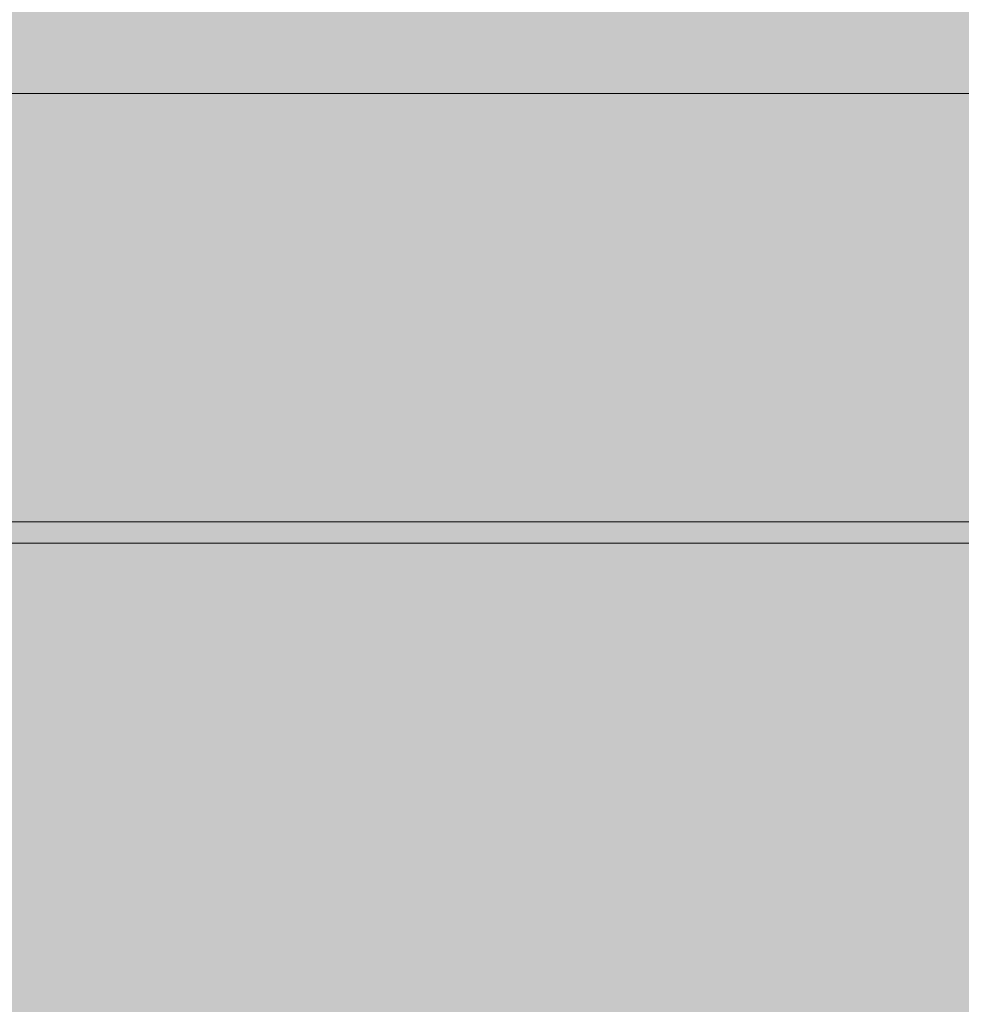
# Model space of a CAD drawing. Units: inches. Extents: x -58 to 353, y -876 to -400.
# Drawn here: x 82 to 84, y -601 to -599 of the extents above; entities that cross this region are included whole.
import ezdxf

# ---------------------------------------------------------------- set-up
doc = ezdxf.new("R2010")
doc.units = ezdxf.units.IN
doc.header["$MEASUREMENT"] = 0
doc.layers.add('_U+0421_U+043B_U+043E_U+0439 1', color=7, linetype='Continuous')

# ---------------------------------------------------------------- blocks, each defined once
blk = doc.blocks.new('block 35')
at = {"layer": '_U+0421_U+043B_U+043E_U+0439 1', "lineweight": 0}
for points in [[(82.1459, -599.94), (82.1458, -599.94)], [(82.146, -599.94), (82.1459, -599.94)], [(82.1462, -599.94), (82.146, -599.94)], [(82.1463, -599.94), (82.1462, -599.94)], [(82.1465, -599.94), (82.1463, -599.94)], [(82.1468, -599.94), (82.1465, -599.94)], [(82.147, -599.94), (82.1468, -599.94)], [(82.1473, -599.94), (82.147, -599.94)], [(82.1476, -599.94), (82.1473, -599.94)], [(82.1479, -599.94), (82.1476, -599.94)], [(82.1483, -599.94), (82.1479, -599.94)], [(82.1487, -599.94), (82.1483, -599.94)], [(82.1491, -599.94), (82.1487, -599.94)], [(82.1496, -599.94), (82.1491, -599.94)], [(82.1501, -599.94), (82.1496, -599.94)], [(82.1506, -599.94), (82.1501, -599.94)], [(82.1511, -599.94), (82.1506, -599.94)], [(82.1517, -599.94), (82.1511, -599.94)], [(82.1523, -599.94), (82.1517, -599.94)], [(82.1529, -599.94), (82.1523, -599.94)], [(82.1536, -599.94), (82.1529, -599.94)], [(82.1542, -599.94), (82.1536, -599.94)], [(82.155, -599.94), (82.1542, -599.94)], [(82.1557, -599.94), (82.155, -599.94)], [(82.1565, -599.94), (82.1557, -599.94)], [(82.1573, -599.94), (82.1565, -599.94)], [(82.1581, -599.94), (82.1573, -599.94)], [(82.1589, -599.94), (82.1581, -599.94)], [(82.1598, -599.94), (82.1589, -599.94)], [(82.1607, -599.94), (82.1598, -599.94)], [(82.1617, -599.94), (82.1607, -599.94)], [(82.1627, -599.94), (82.1617, -599.94)], [(82.1637, -599.94), (82.1627, -599.94)], [(82.1647, -599.94), (82.1637, -599.94)], [(82.1658, -599.94), (82.1647, -599.94)], [(82.1668, -599.94), (82.1658, -599.94)], [(82.168, -599.94), (82.1668, -599.94)], [(82.1691, -599.94), (82.168, -599.94)], [(82.1703, -599.94), (82.1691, -599.94)], [(82.1715, -599.94), (82.1703, -599.94)], [(82.1727, -599.94), (82.1715, -599.94)], [(82.174, -599.94), (82.1727, -599.94)], [(82.1753, -599.94), (82.174, -599.94)], [(82.1766, -599.94), (82.1753, -599.94)], [(82.1779, -599.94), (82.1766, -599.94)], [(82.1793, -599.94), (82.1779, -599.94)], [(82.1807, -599.94), (82.1793, -599.94)], [(82.1821, -599.94), (82.1807, -599.94)], [(82.1836, -599.94), (82.1821, -599.94)], [(82.1851, -599.94), (82.1836, -599.94)], [(82.1866, -599.94), (82.1851, -599.94)], [(82.1882, -599.94), (82.1866, -599.94)], [(82.1898, -599.94), (82.1882, -599.94)], [(82.1914, -599.94), (82.1898, -599.94)], [(82.1932, -599.94), (82.1914, -599.94)], [(82.195, -599.94), (82.1932, -599.94)], [(82.1968, -599.94), (82.195, -599.94)], [(82.1987, -599.94), (82.1968, -599.94)], [(82.2006, -599.94), (82.1987, -599.94)], [(82.2026, -599.94), (82.2006, -599.94)], [(82.2047, -599.94), (82.2026, -599.94)], [(82.2068, -599.94), (82.2047, -599.94)], [(82.2089, -599.94), (82.2068, -599.94)], [(82.2111, -599.94), (82.2089, -599.94)], [(82.2134, -599.94), (82.2111, -599.94)], [(82.2157, -599.94), (82.2134, -599.94)], [(82.2181, -599.94), (82.2157, -599.94)], [(82.2205, -599.94), (82.2181, -599.94)], [(82.223, -599.94), (82.2205, -599.94)], [(82.2256, -599.94), (82.223, -599.94)], [(82.2282, -599.94), (82.2256, -599.94)], [(82.2308, -599.94), (82.2282, -599.94)], [(82.2335, -599.94), (82.2308, -599.94)], [(82.2363, -599.94), (82.2335, -599.94)], [(82.2391, -599.94), (82.2363, -599.94)], [(82.2419, -599.94), (82.2391, -599.94)], [(82.2449, -599.94), (82.2419, -599.94)], [(82.2478, -599.94), (82.2449, -599.94)], [(82.2509, -599.94), (82.2478, -599.94)], [(82.254, -599.94), (82.2509, -599.94)], [(82.2571, -599.94), (82.254, -599.94)], [(82.2603, -599.94), (82.2571, -599.94)], [(82.2635, -599.94), (82.2603, -599.94)], [(82.2668, -599.94), (82.2635, -599.94)], [(82.2702, -599.94), (82.2668, -599.94)], [(82.2736, -599.94), (82.2702, -599.94)], [(82.2771, -599.94), (82.2736, -599.94)], [(82.2806, -599.94), (82.2771, -599.94)], [(82.2842, -599.94), (82.2806, -599.94)], [(82.2878, -599.94), (82.2842, -599.94)], [(82.2915, -599.94), (82.2878, -599.94)], [(82.2952, -599.94), (82.2915, -599.94)], [(82.299, -599.94), (82.2952, -599.94)], [(82.3029, -599.94), (82.299, -599.94)], [(82.3068, -599.94), (82.3029, -599.94)], [(82.3107, -599.94), (82.3068, -599.94)], [(82.3147, -599.94), (82.3107, -599.94)], [(82.3188, -599.94), (82.3147, -599.94)], [(82.3229, -599.94), (82.3188, -599.94)], [(82.3271, -599.94), (82.3229, -599.94)], [(82.3313, -599.94), (82.3271, -599.94)], [(82.3356, -599.94), (82.3313, -599.94)], [(82.3399, -599.94), (82.3356, -599.94)], [(82.3442, -599.94), (82.3399, -599.94)], [(82.3483, -599.94), (82.3442, -599.94)], [(82.3525, -599.94), (82.3483, -599.94)], [(82.3566, -599.94), (82.3525, -599.94)], [(82.3606, -599.94), (82.3566, -599.94)], [(82.3646, -599.94), (82.3606, -599.94)], [(82.3686, -599.94), (82.3646, -599.94)], [(82.3725, -599.94), (82.3686, -599.94)], [(82.3764, -599.94), (82.3725, -599.94)], [(82.3802, -599.94), (82.3764, -599.94)], [(82.3839, -599.94), (82.3802, -599.94)], [(82.3877, -599.94), (82.3839, -599.94)], [(82.3913, -599.94), (82.3877, -599.94)], [(82.3949, -599.94), (82.3913, -599.94)], [(82.3985, -599.94), (82.3949, -599.94)], [(82.402, -599.94), (82.3985, -599.94)], [(82.4055, -599.94), (82.402, -599.94)], [(82.409, -599.94), (82.4055, -599.94)], [(82.4123, -599.94), (82.409, -599.94)], [(82.4157, -599.94), (82.4123, -599.94)], [(82.419, -599.94), (82.4157, -599.94)], [(82.4222, -599.94), (82.419, -599.94)], [(82.4254, -599.94), (82.4222, -599.94)], [(82.4285, -599.94), (82.4254, -599.94)], [(82.4316, -599.94), (82.4285, -599.94)], [(82.4347, -599.94), (82.4316, -599.94)], [(82.4377, -599.94), (82.4347, -599.94)], [(82.4406, -599.94), (82.4377, -599.94)], [(82.4435, -599.94), (82.4406, -599.94)], [(82.4464, -599.94), (82.4435, -599.94)], [(82.4492, -599.94), (82.4464, -599.94)], [(82.4519, -599.94), (82.4492, -599.94)], [(82.4547, -599.94), (82.4519, -599.94)], [(82.4573, -599.94), (82.4547, -599.94)], [(82.4599, -599.94), (82.4573, -599.94)], [(82.4625, -599.94), (82.4599, -599.94)], [(82.465, -599.94), (82.4625, -599.94)], [(82.4675, -599.94), (82.465, -599.94)], [(82.4699, -599.94), (82.4675, -599.94)], [(82.4723, -599.94), (82.4699, -599.94)], [(82.4746, -599.94), (82.4723, -599.94)], [(82.4769, -599.94), (82.4746, -599.94)], [(82.4792, -599.94), (82.4769, -599.94)], [(82.4813, -599.94), (82.4792, -599.94)], [(82.4835, -599.94), (82.4813, -599.94)], [(82.4856, -599.94), (82.4835, -599.94)], [(82.4876, -599.94), (82.4856, -599.94)], [(82.4896, -599.94), (82.4876, -599.94)], [(82.4916, -599.94), (82.4896, -599.94)], [(82.4935, -599.94), (82.4916, -599.94)], [(82.4966, -599.94), (82.4935, -599.94)], [(82.4998, -599.94), (82.4966, -599.94)], [(82.5031, -599.94), (82.4998, -599.94)], [(82.5064, -599.94), (82.5031, -599.94)], [(82.5098, -599.94), (82.5064, -599.94)], [(82.5133, -599.94), (82.5098, -599.94)], [(82.5169, -599.94), (82.5133, -599.94)], [(82.5205, -599.94), (82.5169, -599.94)], [(82.5242, -599.94), (82.5205, -599.94)], [(82.528, -599.94), (82.5242, -599.94)], [(82.5319, -599.94), (82.528, -599.94)], [(82.5358, -599.94), (82.5319, -599.94)], [(82.5398, -599.94), (82.5358, -599.94)], [(82.5439, -599.94), (82.5398, -599.94)], [(82.548, -599.94), (82.5439, -599.94)], [(82.5522, -599.94), (82.548, -599.94)], [(82.5565, -599.94), (82.5522, -599.94)], [(82.5609, -599.94), (82.5565, -599.94)], [(82.5653, -599.94), (82.5609, -599.94)], [(82.5698, -599.94), (82.5653, -599.94)], [(82.5744, -599.94), (82.5698, -599.94)], [(82.5791, -599.94), (82.5744, -599.94)], [(82.5838, -599.94), (82.5791, -599.94)], [(82.5886, -599.94), (82.5838, -599.94)], [(82.5935, -599.94), (82.5886, -599.94)], [(82.5985, -599.94), (82.5935, -599.94)], [(82.6035, -599.94), (82.5985, -599.94)], [(82.6086, -599.94), (82.6035, -599.94)], [(82.6138, -599.94), (82.6086, -599.94)], [(82.619, -599.94), (82.6138, -599.94)], [(82.6243, -599.94), (82.619, -599.94)], [(82.6297, -599.94), (82.6243, -599.94)], [(82.6352, -599.94), (82.6297, -599.94)], [(82.6408, -599.94), (82.6352, -599.94)], [(82.6464, -599.94), (82.6408, -599.94)], [(82.6521, -599.94), (82.6464, -599.94)], [(82.6579, -599.94), (82.6521, -599.94)], [(82.6637, -599.94), (82.6579, -599.94)], [(82.6696, -599.94), (82.6637, -599.94)], [(82.6756, -599.94), (82.6696, -599.94)], [(82.6817, -599.94), (82.6756, -599.94)], [(82.6879, -599.94), (82.6817, -599.94)], [(82.6941, -599.94), (82.6879, -599.94)], [(82.7004, -599.94), (82.6941, -599.94)], [(82.7068, -599.94), (82.7004, -599.94)], [(82.7132, -599.94), (82.7068, -599.94)], [(82.7197, -599.94), (82.7132, -599.94)], [(82.7263, -599.94), (82.7197, -599.94)], [(82.733, -599.94), (82.7263, -599.94)], [(82.7398, -599.94), (82.733, -599.94)], [(82.7466, -599.94), (82.7398, -599.94)], [(83.029, -599.94), (82.7466, -599.94)], [(83.2028, -599.94), (83.029, -599.94)], [(83.1353, -599.94), (83.1352, -599.94)], [(83.1353, -599.94), (83.1353, -599.94)], [(83.1354, -599.94), (83.1353, -599.94)], [(83.1355, -599.94), (83.1354, -599.94)], [(83.1357, -599.94), (83.1355, -599.94)], [(83.1359, -599.94), (83.1357, -599.94)], [(83.1361, -599.94), (83.1359, -599.94)], [(83.1363, -599.94), (83.1361, -599.94)], [(83.1365, -599.94), (83.1363, -599.94)], [(83.1368, -599.94), (83.1365, -599.94)], [(83.1371, -599.94), (83.1368, -599.94)], [(83.1374, -599.94), (83.1371, -599.94)], [(83.1377, -599.94), (83.1374, -599.94)], [(83.1381, -599.94), (83.1377, -599.94)], [(83.1385, -599.94), (83.1381, -599.94)], [(83.1389, -599.94), (83.1385, -599.94)], [(83.1393, -599.94), (83.1389, -599.94)], [(83.1397, -599.94), (83.1393, -599.94)], [(83.1402, -599.94), (83.1397, -599.94)], [(83.1407, -599.94), (83.1402, -599.94)], [(83.1413, -599.94), (83.1407, -599.94)], [(83.1418, -599.94), (83.1413, -599.94)], [(83.1424, -599.94), (83.1418, -599.94)], [(83.143, -599.94), (83.1424, -599.94)], [(83.1436, -599.94), (83.143, -599.94)], [(83.1442, -599.94), (83.1436, -599.94)], [(83.1449, -599.94), (83.1442, -599.94)], [(83.1456, -599.94), (83.1449, -599.94)], [(83.1463, -599.94), (83.1456, -599.94)], [(83.1471, -599.94), (83.1463, -599.94)], [(83.1478, -599.94), (83.1471, -599.94)], [(83.1486, -599.94), (83.1478, -599.94)], [(83.1494, -599.94), (83.1486, -599.94)], [(83.1502, -599.94), (83.1494, -599.94)], [(83.1511, -599.94), (83.1502, -599.94)], [(83.152, -599.94), (83.1511, -599.94)], [(83.1529, -599.94), (83.152, -599.94)], [(83.1538, -599.94), (83.1529, -599.94)], [(83.1548, -599.94), (83.1538, -599.94)], [(83.1558, -599.94), (83.1548, -599.94)], [(83.1567, -599.94), (83.1558, -599.94)], [(83.1578, -599.94), (83.1567, -599.94)], [(83.1588, -599.94), (83.1578, -599.94)], [(83.1599, -599.94), (83.1588, -599.94)], [(83.161, -599.94), (83.1599, -599.94)], [(83.1621, -599.94), (83.161, -599.94)], [(83.1633, -599.94), (83.1621, -599.94)], [(83.1644, -599.94), (83.1633, -599.94)], [(83.1656, -599.94), (83.1644, -599.94)], [(83.1669, -599.94), (83.1656, -599.94)], [(83.1681, -599.94), (83.1669, -599.94)], [(83.1694, -599.94), (83.1681, -599.94)], [(83.1708, -599.94), (83.1694, -599.94)], [(83.1721, -599.94), (83.1708, -599.94)], [(83.1735, -599.94), (83.1721, -599.94)], [(83.1749, -599.94), (83.1735, -599.94)], [(83.1763, -599.94), (83.1749, -599.94)], [(83.1778, -599.94), (83.1763, -599.94)], [(83.1793, -599.94), (83.1778, -599.94)], [(83.1808, -599.94), (83.1793, -599.94)], [(83.1824, -599.94), (83.1808, -599.94)], [(83.184, -599.94), (83.1824, -599.94)], [(83.1856, -599.94), (83.184, -599.94)], [(83.1873, -599.94), (83.1856, -599.94)], [(83.1889, -599.94), (83.1873, -599.94)], [(83.1906, -599.94), (83.1889, -599.94)], [(83.1924, -599.94), (83.1906, -599.94)], [(83.1941, -599.94), (83.1924, -599.94)], [(83.1959, -599.94), (83.1941, -599.94)], [(83.1978, -599.94), (83.1959, -599.94)], [(83.1996, -599.94), (83.1978, -599.94)], [(83.2015, -599.94), (83.1996, -599.94)], [(83.2034, -599.94), (83.2015, -599.94)], [(83.2052, -599.94), (83.2028, -599.94)], [(83.2054, -599.94), (83.2034, -599.94)], [(83.2075, -599.94), (83.2052, -599.94)], [(83.2073, -599.94), (83.2054, -599.94)], [(83.2093, -599.94), (83.2073, -599.94)], [(83.2099, -599.94), (83.2075, -599.94)], [(83.2114, -599.94), (83.2093, -599.94)], [(83.2122, -599.94), (83.2099, -599.94)], [(83.2134, -599.94), (83.2114, -599.94)], [(83.2146, -599.94), (83.2122, -599.94)], [(83.2155, -599.94), (83.2134, -599.94)], [(83.2169, -599.94), (83.2146, -599.94)], [(83.2176, -599.94), (83.2155, -599.94)], [(83.2192, -599.94), (83.2169, -599.94)], [(83.2198, -599.94), (83.2176, -599.94)], [(83.2216, -599.94), (83.2192, -599.94)], [(83.222, -599.94), (83.2198, -599.94)], [(83.2239, -599.94), (83.2216, -599.94)], [(83.2242, -599.94), (83.222, -599.94)], [(83.2262, -599.94), (83.2239, -599.94)], [(83.2264, -599.94), (83.2242, -599.94)], [(83.2285, -599.94), (83.2262, -599.94)], [(83.2287, -599.94), (83.2264, -599.94)], [(83.2307, -599.94), (83.2285, -599.94)], [(83.231, -599.94), (83.2287, -599.94)], [(83.233, -599.94), (83.2307, -599.94)], [(83.2333, -599.94), (83.231, -599.94)], [(83.2353, -599.94), (83.233, -599.94)], [(83.2357, -599.94), (83.2333, -599.94)], [(83.2376, -599.94), (83.2353, -599.94)], [(83.2381, -599.94), (83.2357, -599.94)], [(83.2398, -599.94), (83.2376, -599.94)], [(83.2405, -599.94), (83.2381, -599.94)], [(83.2421, -599.94), (83.2398, -599.94)], [(83.2429, -599.94), (83.2405, -599.94)], [(83.2443, -599.94), (83.2421, -599.94)], [(83.2454, -599.94), (83.2429, -599.94)], [(83.2466, -599.94), (83.2443, -599.94)], [(83.2479, -599.94), (83.2454, -599.94)], [(83.2488, -599.94), (83.2466, -599.94)], [(83.2504, -599.94), (83.2479, -599.94)], [(83.251, -599.94), (83.2488, -599.94)], [(83.253, -599.94), (83.2504, -599.94)], [(83.2532, -599.94), (83.251, -599.94)], [(83.2556, -599.94), (83.253, -599.94)], [(83.2554, -599.94), (83.2532, -599.94)], [(83.2576, -599.94), (83.2554, -599.94)], [(83.2582, -599.94), (83.2556, -599.94)], [(83.2598, -599.94), (83.2576, -599.94)], [(83.2608, -599.94), (83.2582, -599.94)], [(83.262, -599.94), (83.2598, -599.94)], [(83.2634, -599.94), (83.2608, -599.94)], [(83.2642, -599.94), (83.262, -599.94)], [(83.266, -599.94), (83.2634, -599.94)], [(83.2664, -599.94), (83.2642, -599.94)], [(83.2685, -599.94), (83.266, -599.94)], [(83.2685, -599.94), (83.2664, -599.94)], [(83.271, -599.94), (83.2685, -599.94)], [(83.2707, -599.94), (83.2685, -599.94)], [(83.2728, -599.94), (83.2707, -599.94)], [(83.2735, -599.94), (83.271, -599.94)], [(83.275, -599.94), (83.2728, -599.94)], [(83.276, -599.94), (83.2735, -599.94)], [(83.2771, -599.94), (83.275, -599.94)], [(83.2784, -599.94), (83.276, -599.94)], [(83.2792, -599.94), (83.2771, -599.94)], [(83.2808, -599.94), (83.2784, -599.94)], [(83.2813, -599.94), (83.2792, -599.94)], [(83.2832, -599.94), (83.2808, -599.94)], [(83.2834, -599.94), (83.2813, -599.94)], [(83.2856, -599.94), (83.2832, -599.94)], [(83.2855, -599.94), (83.2834, -599.94)], [(83.2876, -599.94), (83.2855, -599.94)], [(83.2879, -599.94), (83.2856, -599.94)], [(83.2897, -599.94), (83.2876, -599.94)], [(83.2902, -599.94), (83.2879, -599.94)], [(83.2918, -599.94), (83.2897, -599.94)], [(83.2925, -599.94), (83.2902, -599.94)], [(83.2939, -599.94), (83.2918, -599.94)], [(83.2947, -599.94), (83.2925, -599.94)], [(83.2959, -599.94), (83.2939, -599.94)], [(83.2969, -599.94), (83.2947, -599.94)], [(83.298, -599.94), (83.2959, -599.94)], [(83.2991, -599.94), (83.2969, -599.94)], [(83.3001, -599.94), (83.298, -599.94)], [(83.3013, -599.94), (83.2991, -599.94)], [(83.3021, -599.94), (83.3001, -599.94)], [(83.3034, -599.94), (83.3013, -599.94)], [(83.3041, -599.94), (83.3021, -599.94)], [(83.3055, -599.94), (83.3034, -599.94)], [(83.3062, -599.94), (83.3041, -599.94)], [(83.3076, -599.94), (83.3055, -599.94)], [(83.3082, -599.94), (83.3062, -599.94)], [(83.3097, -599.94), (83.3076, -599.94)], [(83.3102, -599.94), (83.3082, -599.94)], [(83.3117, -599.94), (83.3097, -599.94)], [(83.3122, -599.94), (83.3102, -599.94)], [(83.3137, -599.94), (83.3117, -599.94)], [(83.3142, -599.94), (83.3122, -599.94)], [(83.3157, -599.94), (83.3137, -599.94)], [(83.3162, -599.94), (83.3142, -599.94)], [(83.3176, -599.94), (83.3157, -599.94)], [(83.3181, -599.94), (83.3162, -599.94)], [(83.3196, -599.94), (83.3176, -599.94)], [(83.32, -599.94), (83.3181, -599.94)], [(83.3215, -599.94), (83.3196, -599.94)], [(83.3219, -599.94), (83.32, -599.94)], [(83.3233, -599.94), (83.3215, -599.94)], [(83.3237, -599.94), (83.3219, -599.94)], [(83.3252, -599.94), (83.3233, -599.94)], [(83.3256, -599.94), (83.3237, -599.94)], [(83.327, -599.94), (83.3252, -599.94)], [(83.3273, -599.94), (83.3256, -599.94)], [(83.3288, -599.94), (83.327, -599.94)], [(83.3291, -599.94), (83.3273, -599.94)], [(83.3305, -599.94), (83.3288, -599.94)], [(83.3308, -599.94), (83.3291, -599.94)], [(83.3323, -599.94), (83.3305, -599.94)], [(83.3324, -599.94), (83.3308, -599.94)], [(83.334, -599.94), (83.3323, -599.94)], [(83.3341, -599.94), (83.3324, -599.94)], [(83.3357, -599.94), (83.334, -599.94)], [(83.3357, -599.94), (83.3341, -599.94)], [(83.3373, -599.94), (83.3357, -599.94)], [(83.3373, -599.94), (83.3357, -599.94)], [(83.339, -599.94), (83.3373, -599.94)], [(83.3388, -599.94), (83.3373, -599.94)], [(83.3403, -599.94), (83.3388, -599.94)], [(83.3406, -599.94), (83.339, -599.94)], [(83.3418, -599.94), (83.3403, -599.94)], [(83.3421, -599.94), (83.3406, -599.94)], [(83.3432, -599.94), (83.3418, -599.94)], [(83.3437, -599.94), (83.3421, -599.94)], [(83.3446, -599.94), (83.3432, -599.94)], [(83.3452, -599.94), (83.3437, -599.94)], [(83.346, -599.94), (83.3446, -599.94)], [(83.3467, -599.94), (83.3452, -599.94)], [(83.3473, -599.94), (83.346, -599.94)], [(83.3481, -599.94), (83.3467, -599.94)], [(83.3486, -599.94), (83.3473, -599.94)], [(83.3496, -599.94), (83.3481, -599.94)], [(83.3499, -599.94), (83.3486, -599.94)], [(83.351, -599.94), (83.3496, -599.94)], [(83.3511, -599.94), (83.3499, -599.94)], [(83.3524, -599.94), (83.351, -599.94)], [(83.3523, -599.94), (83.3511, -599.94)], [(83.3535, -599.94), (83.3523, -599.94)], [(83.3537, -599.94), (83.3524, -599.94)], [(83.3546, -599.94), (83.3535, -599.94)], [(83.3551, -599.94), (83.3537, -599.94)], [(83.3557, -599.94), (83.3546, -599.94)], [(83.3564, -599.94), (83.3551, -599.94)], [(83.3567, -599.94), (83.3557, -599.94)], [(83.3577, -599.94), (83.3564, -599.94)], [(83.3578, -599.94), (83.3567, -599.94)], [(83.3589, -599.94), (83.3577, -599.94)], [(83.3588, -599.94), (83.3578, -599.94)], [(83.3597, -599.94), (83.3588, -599.94)], [(83.3601, -599.94), (83.3589, -599.94)], [(83.3606, -599.94), (83.3597, -599.94)], [(83.3613, -599.94), (83.3601, -599.94)], [(83.3615, -599.94), (83.3606, -599.94)], [(83.3625, -599.94), (83.3613, -599.94)], [(83.3624, -599.94), (83.3615, -599.94)], [(83.3632, -599.94), (83.3624, -599.94)], [(83.3636, -599.94), (83.3625, -599.94)], [(83.364, -599.94), (83.3632, -599.94)], [(83.3647, -599.94), (83.3636, -599.94)], [(83.3647, -599.94), (83.364, -599.94)], [(83.3658, -599.94), (83.3647, -599.94)], [(83.3655, -599.94), (83.3647, -599.94)], [(83.3661, -599.94), (83.3655, -599.94)], [(83.3669, -599.94), (83.3658, -599.94)], [(83.3668, -599.94), (83.3661, -599.94)], [(83.3674, -599.94), (83.3668, -599.94)], [(83.3679, -599.94), (83.3669, -599.94)], [(83.368, -599.94), (83.3674, -599.94)], [(83.3689, -599.94), (83.3679, -599.94)], [(83.3685, -599.94), (83.368, -599.94)], [(83.369, -599.94), (83.3685, -599.94)], [(83.3699, -599.94), (83.3689, -599.94)], [(83.3695, -599.94), (83.369, -599.94)], [(83.37, -599.94), (83.3695, -599.94)], [(83.3709, -599.94), (83.3699, -599.94)], [(83.3704, -599.94), (83.37, -599.94)], [(83.3708, -599.94), (83.3704, -599.94)], [(83.3711, -599.94), (83.3708, -599.94)], [(83.3718, -599.94), (83.3709, -599.94)], [(83.3714, -599.94), (83.3711, -599.94)], [(83.3717, -599.94), (83.3714, -599.94)], [(83.3721, -599.94), (83.3717, -599.94)], [(83.3727, -599.94), (83.3718, -599.94)], [(83.3726, -599.94), (83.3721, -599.94)], [(83.3732, -599.94), (83.3726, -599.94)], [(83.3735, -599.94), (83.3727, -599.94)], [(83.3739, -599.94), (83.3732, -599.94)], [(83.3744, -599.94), (83.3735, -599.94)], [(83.3747, -599.94), (83.3739, -599.94)], [(83.3752, -599.94), (83.3744, -599.94)], [(83.3756, -599.94), (83.3747, -599.94)], [(83.376, -599.94), (83.3752, -599.94)], [(83.3766, -599.94), (83.3756, -599.94)], [(83.3767, -599.94), (83.376, -599.94)], [(83.3777, -599.94), (83.3766, -599.94)], [(83.3775, -599.94), (83.3767, -599.94)], [(83.3782, -599.94), (83.3775, -599.94)], [(83.3788, -599.94), (83.3777, -599.94)], [(83.3788, -599.94), (83.3782, -599.94)], [(83.3795, -599.94), (83.3788, -599.94)], [(83.3801, -599.94), (83.3788, -599.94)], [(83.3801, -599.94), (83.3795, -599.94)], [(83.3807, -599.94), (83.3801, -599.94)], [(83.3814, -599.94), (83.3801, -599.94)], [(83.3813, -599.94), (83.3807, -599.94)], [(83.3818, -599.94), (83.3813, -599.94)], [(83.3829, -599.94), (83.3814, -599.94)], [(83.3823, -599.94), (83.3818, -599.94)], [(83.3828, -599.94), (83.3823, -599.94)], [(83.3833, -599.94), (83.3828, -599.94)], [(83.3844, -599.94), (83.3829, -599.94)], [(83.3837, -599.94), (83.3833, -599.94)], [(83.3841, -599.94), (83.3837, -599.94)], [(83.3845, -599.94), (83.3841, -599.94)], [(83.386, -599.94), (83.3844, -599.94)], [(83.3848, -599.94), (83.3845, -599.94)], [(83.3852, -599.94), (83.3848, -599.94)], [(83.3854, -599.94), (83.3852, -599.94)], [(83.3857, -599.94), (83.3854, -599.94)], [(83.386, -599.94), (83.3857, -599.94)], [(83.3862, -599.94), (83.386, -599.94)], [(83.3878, -599.94), (83.386, -599.94)], [(83.3864, -599.94), (83.3862, -599.94)], [(83.3865, -599.94), (83.3864, -599.94)], [(83.3866, -599.94), (83.3865, -599.94)], [(83.3867, -599.94), (83.3866, -599.94)], [(83.3868, -599.94), (83.3867, -599.94)], [(83.3869, -599.94), (83.3868, -599.94)], [(83.3896, -599.94), (83.3878, -599.94)], [(83.3915, -599.94), (83.3896, -599.94)], [(83.3935, -599.94), (83.3915, -599.94)], [(83.3955, -599.94), (83.3935, -599.94)], [(83.3977, -599.94), (83.3955, -599.94)], [(83.4, -599.94), (83.3977, -599.94)], [(83.4024, -599.94), (83.4, -599.94)], [(83.4048, -599.94), (83.4024, -599.94)], [(83.4074, -599.94), (83.4048, -599.94)], [(83.41, -599.94), (83.4074, -599.94)], [(83.4127, -599.94), (83.41, -599.94)], [(83.4156, -599.94), (83.4127, -599.94)], [(83.4185, -599.94), (83.4156, -599.94)], [(83.4215, -599.94), (83.4185, -599.94)], [(83.4246, -599.94), (83.4215, -599.94)], [(83.4278, -599.94), (83.4246, -599.94)], [(83.4311, -599.94), (83.4278, -599.94)], [(83.4345, -599.94), (83.4311, -599.94)], [(83.4379, -599.94), (83.4345, -599.94)], [(83.4415, -599.94), (83.4379, -599.94)], [(83.4452, -599.94), (83.4415, -599.94)], [(83.4489, -599.94), (83.4452, -599.94)], [(83.4528, -599.94), (83.4489, -599.94)], [(83.4567, -599.94), (83.4528, -599.94)], [(83.4607, -599.94), (83.4567, -599.94)], [(83.4649, -599.94), (83.4607, -599.94)], [(83.4691, -599.94), (83.4649, -599.94)], [(83.4734, -599.94), (83.4691, -599.94)], [(83.4778, -599.94), (83.4734, -599.94)], [(83.4823, -599.94), (83.4778, -599.94)], [(83.4869, -599.94), (83.4823, -599.94)], [(83.4916, -599.94), (83.4869, -599.94)], [(83.4964, -599.94), (83.4916, -599.94)], [(83.5012, -599.94), (83.4964, -599.94)], [(83.5062, -599.94), (83.5012, -599.94)], [(83.5113, -599.94), (83.5062, -599.94)], [(83.5164, -599.94), (83.5113, -599.94)], [(83.5217, -599.94), (83.5164, -599.94)], [(83.5271, -599.94), (83.5217, -599.94)], [(83.5326, -599.94), (83.5271, -599.94)], [(83.5382, -599.94), (83.5326, -599.94)], [(83.5439, -599.94), (83.5382, -599.94)], [(83.5497, -599.94), (83.5439, -599.94)], [(83.5556, -599.94), (83.5497, -599.94)], [(83.5617, -599.94), (83.5556, -599.94)], [(83.5678, -599.94), (83.5617, -599.94)], [(83.5741, -599.94), (83.5678, -599.94)], [(83.5805, -599.94), (83.5741, -599.94)], [(83.587, -599.94), (83.5805, -599.94)], [(83.5936, -599.94), (83.587, -599.94)], [(83.6003, -599.94), (83.5936, -599.94)], [(83.6071, -599.94), (83.6003, -599.94)], [(83.6141, -599.94), (83.6071, -599.94)], [(83.6211, -599.94), (83.6141, -599.94)], [(83.6283, -599.94), (83.6211, -599.94)], [(83.6355, -599.94), (83.6283, -599.94)], [(83.6429, -599.94), (83.6355, -599.94)], [(83.6504, -599.94), (83.6429, -599.94)], [(83.658, -599.94), (83.6504, -599.94)], [(83.6657, -599.94), (83.658, -599.94)], [(83.6736, -599.94), (83.6657, -599.94)], [(83.6815, -599.94), (83.6736, -599.94)], [(83.6895, -599.94), (83.6815, -599.94)], [(83.6977, -599.94), (83.6895, -599.94)], [(83.706, -599.94), (83.6977, -599.94)], [(83.7144, -599.94), (83.706, -599.94)], [(83.7228, -599.94), (83.7144, -599.94)], [(83.7314, -599.94), (83.7228, -599.94)], [(83.7402, -599.94), (83.7314, -599.94)], [(83.749, -599.94), (83.7402, -599.94)], [(83.7579, -599.94), (83.749, -599.94)], [(83.767, -599.94), (83.7579, -599.94)], [(83.7761, -599.94), (83.767, -599.94)], [(83.7854, -599.94), (83.7761, -599.94)], [(83.7948, -599.94), (83.7854, -599.94)], [(83.8042, -599.94), (83.7948, -599.94)], [(83.8138, -599.94), (83.8042, -599.94)], [(83.8235, -599.94), (83.8138, -599.94)], [(83.8334, -599.94), (83.8235, -599.94)], [(83.8433, -599.94), (83.8334, -599.94)], [(83.8533, -599.94), (83.8433, -599.94)], [(83.8635, -599.94), (83.8533, -599.94)], [(83.8737, -599.94), (83.8635, -599.94)], [(83.8841, -599.94), (83.8737, -599.94)], [(83.8946, -599.94), (83.8841, -599.94)], [(83.9052, -599.94), (83.8946, -599.94)]]:
    blk.add_lwpolyline(points, dxfattribs=at)
blk = doc.blocks.new('block 43')
at = {"layer": '_U+0421_U+043B_U+043E_U+0439 1', "lineweight": 0}
for points in [[(82.3332, -599.9), (82.0489, -599.9)], [(82.6109, -599.9), (82.3332, -599.9)], [(82.882, -599.9), (82.6109, -599.9)], [(83.1465, -599.9), (82.882, -599.9)], [(83.4045, -599.9), (83.1465, -599.9)], [(83.6561, -599.9), (83.4045, -599.9)], [(83.9014, -599.9), (83.6561, -599.9)], [(84.1403, -599.9), (83.9014, -599.9)], [(82.3332, -599.94), (82.0489, -599.94)], [(82.6109, -599.94), (82.3332, -599.94)], [(82.882, -599.94), (82.6109, -599.94)], [(83.1465, -599.94), (82.882, -599.94)], [(83.4045, -599.94), (83.1465, -599.94)], [(83.6561, -599.94), (83.4045, -599.94)], [(83.9014, -599.94), (83.6561, -599.94)], [(84.1403, -599.94), (83.9014, -599.94)]]:
    blk.add_lwpolyline(points, dxfattribs=at)
blk = doc.blocks.new('block 44')
at = {"layer": '_U+0421_U+043B_U+043E_U+0439 1', "lineweight": 0}
for points in [[(82.3332, -599.1), (82.0489, -599.1)], [(82.6109, -599.1), (82.3332, -599.1)], [(82.882, -599.1), (82.6109, -599.1)], [(83.1465, -599.1), (82.882, -599.1)], [(83.4045, -599.1), (83.1465, -599.1)], [(83.6561, -599.1), (83.4045, -599.1)], [(83.9014, -599.1), (83.6561, -599.1)], [(84.1403, -599.1), (83.9014, -599.1)], [(82.3332, -599.9), (82.0489, -599.9)], [(82.6109, -599.9), (82.3332, -599.9)], [(82.882, -599.9), (82.6109, -599.9)], [(83.1465, -599.9), (82.882, -599.9)], [(83.4045, -599.9), (83.1465, -599.9)], [(83.6561, -599.9), (83.4045, -599.9)], [(83.9014, -599.9), (83.6561, -599.9)], [(84.1403, -599.9), (83.9014, -599.9)]]:
    blk.add_lwpolyline(points, dxfattribs=at)
blk = doc.blocks.new('block 2')
at = {"layer": '_U+0421_U+043B_U+043E_U+0439 1'}
for name in ['block 44', 'block 43', 'block 35']:
    blk.add_blockref(name, (0, 0), dxfattribs=at)

msp = doc.modelspace()

# ---------------------------------------------------------------- hatches: boundary and pattern name
at = {"layer": '_U+0421_U+043B_U+043E_U+0439 1', "true_color": 0xfce0b3}
h = msp.add_hatch(color=41, dxfattribs=at)
h.dxf.hatch_style = 2
edge = h.paths.add_edge_path()
edge.add_spline(control_points=[(174.6794, -688.9291), (174.6794, -688.9291), (-13.0128, -688.9291), (-13.0128, -688.9291), (-28.044, -688.9291), (-40.2292, -676.7439), (-40.2292, -661.7127), (-40.2292, -661.7127), (-40.2292, -519.2873), (-40.2292, -519.2873), (-40.2292, -504.2561), (-28.044, -492.0709), (-13.0128, -492.0709), (-13.0128, -492.0709), (174.6794, -492.0709), (174.6794, -492.0709), (189.7106, -492.0709), (201.8958, -504.2561), (201.8958, -519.2873), (201.8958, -519.2873), (201.8958, -661.7127), (201.8958, -661.7127), (201.8958, -676.7439), (189.7106, -688.9291), (174.6794, -688.9291)], knot_values=[0, 0, 0, 0, 1, 1, 1, 2, 2, 2, 3, 3, 3, 4, 4, 4, 5, 5, 5, 6, 6, 6, 7, 7, 7, 8, 8, 8, 8], degree=3, periodic=1)

# ---------------------------------------------------------------- linework, layer by layer
at = {"layer": '_U+0421_U+043B_U+043E_U+0439 1', "color": 250, "lineweight": 18, "true_color": 0x1c1c1b}
msp.add_open_spline([(174.6794, -688.9291), (174.6794, -688.9291), (-13.0128, -688.9291), (-13.0128, -688.9291), (-28.044, -688.9291), (-40.2292, -676.7439), (-40.2292, -661.7127), (-40.2292, -661.7127), (-40.2292, -519.2873), (-40.2292, -519.2873), (-40.2292, -504.2561), (-28.044, -492.0709), (-13.0128, -492.0709), (-13.0128, -492.0709), (174.6794, -492.0709), (174.6794, -492.0709), (189.7106, -492.0709), (201.8958, -504.2561), (201.8958, -519.2873), (201.8958, -519.2873), (201.8958, -661.7127), (201.8958, -661.7127), (201.8958, -676.7439), (189.7106, -688.9291), (174.6794, -688.9291)], degree=3, knots=[0, 0, 0, 0, 1, 1, 1, 2, 2, 2, 3, 3, 3, 4, 4, 4, 5, 5, 5, 6, 6, 6, 7, 7, 7, 8, 8, 8, 8], dxfattribs=at)

# ---------------------------------------------------------------- block references
at = {"layer": '_U+0421_U+043B_U+043E_U+0439 1'}
msp.add_blockref('block 2', (0, 0), dxfattribs=at)

doc.saveas('drawing.dxf')
